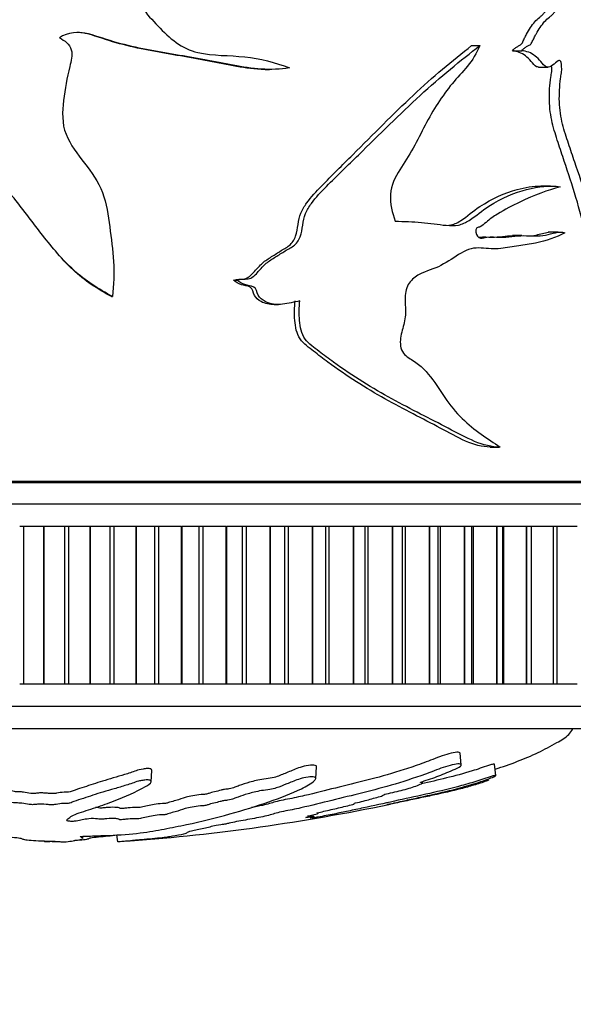
# Model space of a CAD drawing. Units: millimetres. Extents: x 0 to 890, y 0 to 1102.
# Drawn here: x 393 to 417, y 326 to 370 of the extents above; entities that cross this region are included whole.
import ezdxf
from ezdxf import colors
from ezdxf.entities.mleader import LeaderData, LeaderLine
from ezdxf.math import Vec2, Vec3

# ---------------------------------------------------------------- set-up
doc = ezdxf.new("R2010")
doc.units = ezdxf.units.MM
doc.layers.add('DV5_Défaut', color=7, linetype='Continuous')
doc.layers.add('Défaut', color=7, linetype='Continuous')

# ---------------------------------------------------------------- blocks, each defined once
blk = doc.blocks.new('_DOT')
at = {"color": 0}
blk.add_line((0, 0), (-1, 0), dxfattribs=at)
at = {"color": 0, "const_width": 0.333}
blk.add_lwpolyline([(-0.1665, 0, 1), (0.1665, 0, 1)], format="xyb", close=True, dxfattribs=at)
blk = doc.blocks.new('SE4')
at = {"layer": 'DV5_Défaut', "color": 7, "linetype": 'Continuous'}
for p, q in [((412.761, 368.714), (413.131, 368.714)), ((414.586, 368.485), (414.992, 368.485)), ((403.585, 367.652), (403.774, 367.652)), ((415.732, 367.757), (416.167, 367.757)), ((416.276, 362.464), (415.839, 362.464)), ((416.616, 360.417), (416.172, 360.417)), ((414.995, 360.261), (414.583, 360.261)), ((402.168, 358.284), (402.327, 358.284)), ((396.746, 357.55), (396.795, 357.55)), ((403.98, 357.2), (404.177, 357.2)), ((413.584, 350.857), (413.976, 350.857)), ((419.256, 349.323), (369.256, 349.323)), ((419.256, 349.273), (369.256, 349.273)), ((419.756, 348.323), (368.756, 348.323)), ((392.846, 347.323), (392.669, 347.323)), ((393.742, 347.323), (392.846, 347.323)), ((392.846, 340.323), (392.846, 347.323)), ((393.742, 347.323), (393.762, 347.323)), ((393.742, 340.323), (393.742, 347.323)), ((394.68, 347.323), (393.762, 347.323)), ((393.762, 340.323), (393.762, 347.323)), ((394.858, 347.323), (394.68, 347.323)), ((394.68, 340.323), (394.68, 347.323)), ((395.796, 347.323), (394.858, 347.323)), ((394.858, 340.323), (394.858, 347.323)), ((395.796, 347.323), (395.817, 347.323)), ((395.796, 340.323), (395.796, 347.323)), ((396.688, 347.323), (395.817, 347.323)), ((395.817, 340.323), (395.817, 347.323)), ((396.865, 347.323), (396.688, 347.323)), ((396.688, 340.323), (396.688, 347.323)), ((397.842, 347.323), (396.865, 347.323)), ((396.865, 340.323), (396.865, 347.323)), ((397.842, 347.323), (397.862, 347.323)), ((397.842, 340.323), (397.842, 347.323)), ((398.682, 347.323), (397.862, 347.323)), ((397.862, 340.323), (397.862, 347.323)), ((398.857, 347.323), (398.682, 347.323)), ((398.682, 340.323), (398.682, 347.323)), ((399.866, 347.323), (398.857, 347.323)), ((398.857, 340.323), (398.857, 347.323)), ((399.866, 347.323), (399.886, 347.323)), ((399.866, 340.323), (399.866, 347.323)), ((400.649, 347.323), (399.886, 347.323)), ((399.886, 340.323), (399.886, 347.323)), ((400.821, 347.323), (400.649, 347.323)), ((400.649, 340.323), (400.649, 347.323)), ((401.856, 347.323), (400.821, 347.323)), ((400.821, 340.323), (400.821, 347.323)), ((401.856, 347.323), (401.876, 347.323)), ((401.856, 340.323), (401.856, 347.323)), ((402.578, 347.323), (401.876, 347.323)), ((401.876, 340.323), (401.876, 347.323)), ((402.746, 347.323), (402.578, 347.323)), ((402.578, 340.323), (402.578, 347.323)), ((403.8, 347.323), (402.746, 347.323)), ((402.746, 340.323), (402.746, 347.323)), ((403.8, 347.323), (403.819, 347.323)), ((403.8, 340.323), (403.8, 347.323)), ((404.456, 347.323), (403.819, 347.323)), ((403.819, 340.323), (403.819, 347.323)), ((404.62, 347.323), (404.456, 347.323)), ((404.456, 340.323), (404.456, 347.323)), ((405.687, 347.323), (404.62, 347.323)), ((404.62, 340.323), (404.62, 347.323)), ((405.687, 347.323), (405.706, 347.323)), ((405.687, 340.323), (405.687, 347.323)), ((406.274, 347.323), (405.706, 347.323)), ((405.706, 340.323), (405.706, 347.323)), ((406.431, 347.323), (406.274, 347.323)), ((406.274, 340.323), (406.274, 347.323)), ((407.506, 347.323), (406.431, 347.323)), ((406.431, 340.323), (406.431, 347.323)), ((407.506, 347.323), (407.523, 347.323)), ((407.506, 340.323), (407.506, 347.323)), ((408.023, 347.323), (407.523, 347.323)), ((407.523, 340.323), (407.523, 347.323)), ((408.169, 347.323), (408.023, 347.323)), ((408.023, 340.323), (408.023, 347.323)), ((409.244, 347.323), (408.169, 347.323)), ((408.169, 340.323), (408.169, 347.323)), ((409.244, 347.323), (409.261, 347.323)), ((409.244, 340.323), (409.244, 347.323)), ((409.695, 347.323), (409.261, 347.323)), ((409.261, 340.323), (409.261, 347.323)), ((409.824, 347.323), (409.695, 347.323)), ((409.695, 340.323), (409.695, 347.323)), ((410.893, 347.323), (409.824, 347.323)), ((409.824, 340.323), (409.824, 347.323)), ((410.893, 347.323), (410.909, 347.323)), ((410.893, 340.323), (410.893, 347.323)), ((411.28, 347.323), (410.909, 347.323)), ((410.909, 340.323), (410.909, 347.323)), ((411.385, 347.323), (411.28, 347.323)), ((411.28, 340.323), (411.28, 347.323)), ((412.441, 347.323), (411.385, 347.323)), ((411.385, 340.323), (411.385, 347.323)), ((412.441, 347.323), (412.456, 347.323)), ((412.441, 340.323), (412.441, 347.323)), ((412.769, 347.323), (412.456, 347.323)), ((412.456, 340.323), (412.456, 347.323)), ((412.842, 347.323), (412.769, 347.323)), ((412.769, 340.323), (412.769, 347.323)), ((413.88, 347.323), (412.842, 347.323)), ((412.842, 340.323), (412.842, 347.323)), ((413.88, 347.323), (413.894, 347.323)), ((413.88, 340.323), (413.88, 347.323)), ((414.153, 347.323), (413.894, 347.323)), ((413.894, 340.323), (413.894, 347.323)), ((414.188, 347.323), (414.153, 347.323)), ((414.153, 340.323), (414.153, 347.323)), ((415.201, 347.323), (414.188, 347.323)), ((414.188, 340.323), (414.188, 347.323)), ((415.201, 347.323), (415.214, 347.323)), ((415.201, 340.323), (415.201, 347.323)), ((415.423, 347.323), (415.214, 347.323)), ((415.214, 340.323), (415.214, 347.323)), ((416.396, 347.323), (415.414, 347.323)), ((415.423, 340.323), (415.423, 347.323)), ((416.396, 347.323), (416.407, 347.323)), ((416.396, 340.323), (416.396, 347.323)), ((416.571, 347.323), (416.407, 347.323)), ((416.407, 340.323), (416.407, 347.323)), ((417.458, 347.323), (416.56, 347.323)), ((416.571, 340.323), (416.571, 347.323)), ((392.669, 340.323), (392.846, 340.323)), ((392.846, 340.323), (393.742, 340.323)), ((393.742, 340.323), (393.762, 340.323)), ((393.762, 340.323), (394.68, 340.323)), ((394.68, 340.323), (394.858, 340.323)), ((394.858, 340.323), (395.796, 340.323)), ((395.796, 340.323), (395.817, 340.323)), ((395.817, 340.323), (396.688, 340.323)), ((396.688, 340.323), (396.865, 340.323)), ((396.865, 340.323), (397.842, 340.323)), ((397.842, 340.323), (397.862, 340.323)), ((397.862, 340.323), (398.682, 340.323)), ((398.682, 340.323), (398.857, 340.323)), ((398.857, 340.323), (399.866, 340.323)), ((399.866, 340.323), (399.886, 340.323)), ((399.886, 340.323), (400.649, 340.323)), ((400.649, 340.323), (400.821, 340.323)), ((400.821, 340.323), (401.856, 340.323)), ((401.856, 340.323), (401.876, 340.323)), ((401.876, 340.323), (402.578, 340.323)), ((402.578, 340.323), (402.746, 340.323)), ((402.746, 340.323), (403.8, 340.323)), ((403.8, 340.323), (403.819, 340.323)), ((403.819, 340.323), (404.456, 340.323)), ((404.456, 340.323), (404.62, 340.323)), ((404.62, 340.323), (405.687, 340.323)), ((405.687, 340.323), (405.706, 340.323)), ((405.706, 340.323), (406.274, 340.323)), ((406.274, 340.323), (406.431, 340.323)), ((406.431, 340.323), (407.506, 340.323)), ((407.506, 340.323), (407.523, 340.323)), ((407.523, 340.323), (408.023, 340.323)), ((408.023, 340.323), (408.169, 340.323)), ((408.169, 340.323), (409.244, 340.323)), ((409.244, 340.323), (409.261, 340.323)), ((409.261, 340.323), (409.695, 340.323)), ((409.695, 340.323), (409.824, 340.323)), ((409.824, 340.323), (410.893, 340.323)), ((410.893, 340.323), (410.909, 340.323)), ((410.909, 340.323), (411.28, 340.323)), ((411.28, 340.323), (411.385, 340.323)), ((411.385, 340.323), (412.441, 340.323)), ((412.441, 340.323), (412.456, 340.323)), ((412.456, 340.323), (412.769, 340.323)), ((412.769, 340.323), (412.842, 340.323)), ((412.842, 340.323), (413.88, 340.323)), ((413.88, 340.323), (413.894, 340.323)), ((413.894, 340.323), (414.153, 340.323)), ((414.153, 340.323), (414.188, 340.323)), ((414.188, 340.323), (415.201, 340.323)), ((415.201, 340.323), (415.214, 340.323)), ((415.214, 340.323), (415.423, 340.323)), ((415.414, 340.323), (416.396, 340.323)), ((416.396, 340.323), (416.407, 340.323)), ((416.407, 340.323), (416.571, 340.323)), ((416.56, 340.323), (417.458, 340.323)), ((419.756, 339.323), (368.756, 339.323)), ((418.256, 338.323), (370.256, 338.323)), ((412.305, 336.723), (412.251, 337.243)), ((413.839, 336.246), (413.786, 336.754)), ((398.513, 335.973), (398.54, 336.48)), ((405.835, 336.123), (405.864, 336.638)), ((410.573, 335.919), (410.566, 335.982)), ((405.582, 334.407), (405.575, 334.471)), ((393.779, 333.304), (393.77, 333.305)), ((393.779, 333.304), (393.777, 333.34)), ((394.732, 333.304), (394.741, 333.305)), ((395.478, 333.453), (395.483, 333.551)), ((397.025, 333.304), (396.993, 333.61))]:
    blk.add_line(p, q, dxfattribs=at)
blk.add_arc((390.805, 422.85), 89.765, 274.33407, 281.74451, dxfattribs=at)
for points, knots in [([(402.399, 377.681), (401.843, 377.267), (401.287, 376.844), (400.129, 376.053), (399.503, 375.719), (398.647, 375.099), (398.379, 374.868), (397.926, 374.299), (397.748, 373.966), (397.627, 373.256), (397.676, 372.887), (397.736, 372.158), (397.717, 371.791), (397.778, 371.063), (397.904, 370.714), (398.315, 370.11), (398.568, 369.845), (399.071, 369.318), (399.332, 369.062), (399.914, 368.643), (400.246, 368.487), (401.272, 368.247), (401.992, 368.288), (403.361, 368.131), (404.024, 367.972), (404.663, 367.722)], [0, 0, 0, 0, 0.125, 0.125, 0.25, 0.25, 0.3125, 0.3125, 0.375, 0.375, 0.4375, 0.4375, 0.5, 0.5, 0.5625, 0.5625, 0.625, 0.625, 0.6875, 0.6875, 0.75, 0.75, 0.875, 0.875, 1, 1, 1, 1]), ([(414.586, 368.485), (414.621, 368.53), (414.657, 368.57), (414.735, 368.633), (414.775, 368.657), (414.858, 368.7), (414.899, 368.718), (414.958, 368.761), (414.977, 368.778), (415.012, 368.822), (415.027, 368.849), (415.068, 368.932), (415.093, 368.994), (415.146, 369.107), (415.174, 369.162), (415.261, 369.321), (415.322, 369.417), (415.445, 369.602), (415.507, 369.692), (415.638, 369.848), (415.71, 369.907), (415.817, 369.995), (415.852, 370.024), (415.92, 370.089), (415.953, 370.125), (416.05, 370.239), (416.112, 370.321), (416.176, 370.39)], [0, 0, 0, 0, 0.0625, 0.0625, 0.125, 0.125, 0.1875, 0.1875, 0.21875, 0.21875, 0.25, 0.25, 0.3125, 0.3125, 0.375, 0.375, 0.5, 0.5, 0.625, 0.625, 0.75, 0.75, 0.8125, 0.8125, 0.875, 0.875, 1, 1, 1, 1]), ([(414.992, 368.485), (415.029, 368.531), (415.067, 368.571), (415.148, 368.636), (415.19, 368.66), (415.276, 368.703), (415.319, 368.721), (415.379, 368.767), (415.399, 368.786), (415.433, 368.832), (415.448, 368.86), (415.49, 368.945), (415.515, 369.006), (415.571, 369.12), (415.599, 369.175), (415.688, 369.332), (415.75, 369.428), (415.877, 369.613), (415.941, 369.705), (416.077, 369.858), (416.149, 369.915), (416.255, 370.001), (416.29, 370.03), (416.358, 370.094), (416.391, 370.13), (416.488, 370.242), (416.55, 370.322), (416.615, 370.39)], [0, 0, 0, 0, 0.0625, 0.0625, 0.125, 0.125, 0.1875, 0.1875, 0.21875, 0.21875, 0.25, 0.25, 0.3125, 0.3125, 0.375, 0.375, 0.5, 0.5, 0.625, 0.625, 0.75, 0.75, 0.8125, 0.8125, 0.875, 0.875, 1, 1, 1, 1]), ([(404.663, 367.722), (404.253, 367.661), (403.834, 367.637), (402.997, 367.692), (402.58, 367.761), (401.324, 367.999), (400.472, 368.163), (398.743, 368.448), (397.87, 368.604), (396.579, 368.956), (396.16, 369.118), (395.292, 369.339), (394.801, 369.323), (394.435, 369.053)], [0, 0, 0, 0, 0.125, 0.125, 0.25, 0.25, 0.5, 0.5, 0.75, 0.75, 0.875, 0.875, 1, 1, 1, 1]), ([(403.586, 367.653), (403.469, 367.653), (403.352, 367.656), (402.824, 367.692), (402.415, 367.761), (401.184, 368), (400.348, 368.163), (398.653, 368.448), (397.797, 368.604), (396.532, 368.957), (396.122, 369.119), (395.537, 369.27), (395.369, 369.293), (395.202, 369.292)], [0, 0, 0, 0, 0.0427666, 0.0427666, 0.1928946, 0.1928946, 0.4931504, 0.4931504, 0.7934063, 0.7934063, 0.9435342, 0.9435342, 1, 1, 1, 1]), ([(394.435, 369.053), (394.666, 368.942), (394.89, 368.774), (395.033, 368.284), (394.957, 368.024), (394.764, 367.283), (394.685, 366.78), (394.558, 365.77), (394.538, 365.241), (394.92, 364.296), (395.241, 363.891), (395.862, 363.074), (396.169, 362.664), (396.535, 361.691), (396.604, 361.165), (396.739, 360.139), (396.807, 359.626), (396.87, 358.594), (396.851, 358.074), (396.795, 357.55)], [0, 0, 0, 0, 0.0625, 0.0625, 0.125, 0.125, 0.25, 0.25, 0.375, 0.375, 0.5, 0.5, 0.625, 0.625, 0.75, 0.75, 0.875, 0.875, 1, 1, 1, 1]), ([(402.168, 358.284), (402.325, 358.341), (402.495, 358.317), (402.824, 358.367), (402.953, 358.497), (403.182, 358.751), (403.291, 358.884), (403.536, 359.114), (403.677, 359.204), (403.959, 359.381), (404.098, 359.472), (404.379, 359.649), (404.529, 359.719), (404.784, 359.927), (404.876, 360.079), (404.996, 360.408), (405.02, 360.583), (405.066, 360.932), (405.101, 361.103), (405.239, 361.424), (405.33, 361.572), (405.624, 361.986), (405.857, 362.229), (406.549, 362.943), (407.015, 363.401), (408.393, 364.768), (409.282, 365.674), (411.038, 367.325), (411.92, 368.045), (412.761, 368.714)], [0, 0, 0, 0, 0.03125, 0.03125, 0.0625, 0.0625, 0.09375, 0.09375, 0.125, 0.125, 0.15625, 0.15625, 0.1875, 0.1875, 0.21875, 0.21875, 0.25, 0.25, 0.28125, 0.28125, 0.3125, 0.3125, 0.375, 0.375, 0.5, 0.5, 0.75, 0.75, 1, 1, 1, 1]), ([(402.327, 358.284), (402.485, 358.34), (402.655, 358.319), (402.986, 358.363), (403.119, 358.489), (403.352, 358.741), (403.462, 358.873), (403.709, 359.103), (403.85, 359.194), (404.134, 359.369), (404.275, 359.459), (404.557, 359.634), (404.707, 359.705), (404.973, 359.902), (405.073, 360.049), (405.203, 360.374), (405.231, 360.551), (405.278, 360.904), (405.31, 361.077), (405.446, 361.402), (405.538, 361.553), (405.838, 361.97), (406.074, 362.214), (406.782, 362.931), (407.259, 363.39), (408.667, 364.76), (409.574, 365.666), (411.378, 367.329), (412.277, 368.048), (413.131, 368.714)], [0, 0, 0, 0, 0.03125, 0.03125, 0.0625, 0.0625, 0.09375, 0.09375, 0.125, 0.125, 0.15625, 0.15625, 0.1875, 0.1875, 0.21875, 0.21875, 0.25, 0.25, 0.28125, 0.28125, 0.3125, 0.3125, 0.375, 0.375, 0.5, 0.5, 0.75, 0.75, 1, 1, 1, 1]), ([(413.131, 368.714), (412.985, 368.365), (412.798, 368.061), (412.358, 367.534), (412.121, 367.291), (411.452, 366.475), (411.05, 365.846), (410.519, 364.834), (410.347, 364.489), (409.98, 363.819), (409.773, 363.504), (409.367, 362.863), (409.177, 362.505), (409.131, 361.685), (409.229, 361.283), (409.363, 360.907)], [0, 0, 0, 0, 0.125, 0.125, 0.25, 0.25, 0.5, 0.5, 0.625, 0.625, 0.75, 0.75, 0.875, 0.875, 1, 1, 1, 1]), ([(396.795, 357.55), (396.181, 357.881), (395.583, 358.254), (394.567, 359.187), (394.121, 359.723), (393.266, 360.819), (392.853, 361.379), (391.984, 362.461), (391.537, 362.992), (390.889, 363.805), (390.676, 364.079), (390.265, 364.636), (390.062, 364.917), (389.738, 365.532), (389.625, 365.864), (389.595, 366.388), (389.605, 366.561), (389.636, 366.907), (389.656, 367.082), (389.732, 367.332), (389.771, 367.412), (389.827, 367.577), (389.83, 367.669), (389.802, 367.844), (389.809, 367.95), (389.674, 368.063), (389.574, 368.048), (389.321, 367.997), (389.167, 367.898), (388.843, 367.773), (388.663, 367.74), (388.315, 367.793), (388.164, 367.902), (387.869, 368.097), (387.714, 368.178), (387.397, 368.32), (387.233, 368.383), (386.893, 368.454), (386.721, 368.469), (386.549, 368.485)], [0, 0, 0, 0, 0.125, 0.125, 0.25, 0.25, 0.375, 0.375, 0.5, 0.5, 0.5625, 0.5625, 0.625, 0.625, 0.6875, 0.6875, 0.71875, 0.71875, 0.75, 0.75, 0.765625, 0.765625, 0.78125, 0.78125, 0.796875, 0.796875, 0.8125, 0.8125, 0.84375, 0.84375, 0.875, 0.875, 0.90625, 0.90625, 0.9375, 0.9375, 0.96875, 0.96875, 1, 1, 1, 1]), ([(415.735, 367.757), (415.707, 367.757), (415.679, 367.762), (415.562, 367.807), (415.488, 367.917), (415.331, 368.105), (415.247, 368.184), (414.984, 368.394), (414.788, 368.454), (414.586, 368.485)], [0, 0, 0, 0, 0.073138, 0.073138, 0.304854, 0.304854, 0.536569, 0.536569, 1, 1, 1, 1]), ([(419.172, 357.55), (419.04, 357.881), (418.89, 358.254), (418.607, 359.187), (418.469, 359.723), (418.187, 360.819), (418.041, 361.379), (417.713, 362.461), (417.533, 362.992), (417.256, 363.805), (417.162, 364.079), (416.976, 364.636), (416.882, 364.917), (416.729, 365.532), (416.674, 365.864), (416.659, 366.388), (416.663, 366.561), (416.679, 366.907), (416.688, 367.082), (416.725, 367.332), (416.744, 367.412), (416.77, 367.577), (416.772, 367.669), (416.759, 367.844), (416.762, 367.95), (416.697, 368.063), (416.649, 368.048), (416.525, 367.997), (416.448, 367.898), (416.283, 367.773), (416.19, 367.74), (416.005, 367.793), (415.923, 367.902), (415.761, 368.097), (415.675, 368.178), (415.495, 368.32), (415.4, 368.383), (415.2, 368.454), (415.097, 368.469), (414.992, 368.485)], [0, 0, 0, 0, 0.125, 0.125, 0.25, 0.25, 0.375, 0.375, 0.5, 0.5, 0.5625, 0.5625, 0.625, 0.625, 0.6875, 0.6875, 0.71875, 0.71875, 0.75, 0.75, 0.765625, 0.765625, 0.78125, 0.78125, 0.796875, 0.796875, 0.8125, 0.8125, 0.84375, 0.84375, 0.875, 0.875, 0.90625, 0.90625, 0.9375, 0.9375, 0.96875, 0.96875, 1, 1, 1, 1]), ([(418.683, 357.55), (418.553, 357.886), (418.403, 358.265), (418.124, 359.208), (417.988, 359.748), (417.71, 360.851), (417.565, 361.412), (417.241, 362.499), (417.063, 363.033), (416.789, 363.851), (416.697, 364.127), (416.514, 364.687), (416.423, 364.971), (416.276, 365.593), (416.228, 365.928), (416.218, 366.625), (416.227, 366.979), (416.295, 367.39), (416.315, 367.468), (416.333, 367.639), (416.326, 367.728), (416.319, 367.817), (416.319, 367.82), (416.319, 367.824)], [0, 0, 0, 0, 0.159874, 0.159874, 0.319748, 0.319748, 0.479622, 0.479622, 0.639496, 0.639496, 0.719433, 0.719433, 0.79937, 0.79937, 0.879307, 0.879307, 0.959244, 0.959244, 0.979228, 0.979228, 0.999212, 0.999212, 1, 1, 1, 1]), ([(409.363, 360.907), (409.761, 360.893), (410.15, 360.878), (410.909, 360.818), (411.278, 360.754), (411.818, 360.702), (411.999, 360.698), (412.347, 360.764), (412.506, 360.841), (412.957, 361.141), (413.238, 361.383), (414.105, 361.935), (414.672, 362.173), (415.737, 362.454), (416.241, 362.502), (416.693, 362.434)], [0, 0, 0, 0, 0.125, 0.125, 0.25, 0.25, 0.3125, 0.3125, 0.375, 0.375, 0.5, 0.5, 0.75, 0.75, 1, 1, 1, 1]), ([(411.747, 360.718), (411.758, 360.72), (411.77, 360.722), (411.953, 360.751), (412.115, 360.822), (412.563, 361.115), (412.839, 361.364), (413.688, 361.92), (414.248, 362.165), (415.155, 362.412), (415.509, 362.466), (415.841, 362.465)], [0, 0, 0, 0, 0.006905, 0.006905, 0.10814, 0.10814, 0.31061, 0.31061, 0.71555, 0.71555, 1, 1, 1, 1]), ([(416.693, 362.434), (416.152, 362.276), (415.547, 362.064), (414.583, 361.598), (414.25, 361.426), (413.74, 361.112), (413.568, 360.995), (413.319, 360.779), (413.239, 360.695), (413.098, 360.638), (413.047, 360.634), (412.956, 360.573), (412.94, 360.488), (412.964, 360.272), (413.055, 360.159), (413.25, 360.144), (413.347, 360.176), (413.636, 360.221), (413.826, 360.194), (414.384, 360.185), (414.739, 360.266), (415.42, 360.256), (415.744, 360.216), (416.352, 360.354), (416.639, 360.466), (416.91, 360.391)], [0, 0, 0, 0, 0.25, 0.25, 0.375, 0.375, 0.4375, 0.4375, 0.46875, 0.46875, 0.484375, 0.484375, 0.5, 0.5, 0.53125, 0.53125, 0.5625, 0.5625, 0.625, 0.625, 0.75, 0.75, 0.875, 0.875, 1, 1, 1, 1]), ([(416.91, 360.391), (416.516, 360.179), (416.079, 360.021), (415.362, 359.887), (415.113, 359.853), (414.598, 359.766), (414.332, 359.714), (413.777, 359.662), (413.485, 359.688), (413.036, 359.716), (412.885, 359.715), (412.588, 359.643), (412.442, 359.571), (412.004, 359.31), (411.71, 359.101), (411.092, 358.775), (410.751, 358.7), (410.271, 358.444), (410.112, 358.32), (409.867, 357.981), (409.805, 357.745), (409.799, 357.281), (409.829, 357.047), (409.818, 356.585), (409.757, 356.361), (409.637, 355.912), (409.583, 355.683), (409.598, 355.321), (409.626, 355.202), (409.742, 355.009), (409.821, 354.938), (410.066, 354.754), (410.241, 354.662), (410.558, 354.41), (410.704, 354.261), (411.105, 353.781), (411.33, 353.409), (411.807, 352.712), (412.063, 352.402), (412.885, 351.592), (413.482, 351.228), (414.033, 350.858)], [0, 0, 0, 0, 0.125, 0.125, 0.1875, 0.1875, 0.25, 0.25, 0.3125, 0.3125, 0.34375, 0.34375, 0.375, 0.375, 0.4375, 0.4375, 0.5, 0.5, 0.53125, 0.53125, 0.5625, 0.5625, 0.59375, 0.59375, 0.625, 0.625, 0.65625, 0.65625, 0.671875, 0.671875, 0.6875, 0.6875, 0.71875, 0.71875, 0.75, 0.75, 0.8125, 0.8125, 0.875, 0.875, 1, 1, 1, 1]), ([(415.215, 360.245), (415.357, 360.246), (415.496, 360.256), (415.819, 360.332), (416, 360.392), (416.174, 360.411)], [0, 0, 0, 0, 0.4175573, 0.4175573, 1, 1, 1, 1]), ([(413.062, 360.19), (413.078, 360.193), (413.094, 360.195), (413.297, 360.219), (413.482, 360.191), (413.982, 360.191), (414.29, 360.252), (414.586, 360.26)], [0, 0, 0, 0, 0.0304268, 0.0304268, 0.3790769, 0.3790769, 1, 1, 1, 1]), ([(396.746, 357.55), (396.136, 357.886), (395.543, 358.265), (394.763, 359), (394.502, 359.285), (394.254, 359.581)], [0, 0, 0, 0, 0.641582, 0.641582, 1, 1, 1, 1]), ([(403.981, 357.199), (403.781, 357.198), (403.58, 357.231), (403.283, 357.391), (403.174, 357.483), (403.037, 357.722), (403.031, 357.901), (402.794, 358.033), (402.653, 358.037), (402.395, 358.121), (402.27, 358.186), (402.168, 358.284)], [0, 0, 0, 0, 0.2769022, 0.2769022, 0.4576766, 0.4576766, 0.6384511, 0.6384511, 0.8192255, 0.8192255, 1, 1, 1, 1]), ([(405.128, 357.361), (404.873, 357.304), (404.617, 357.236), (404.095, 357.183), (403.815, 357.203), (403.457, 357.396), (403.345, 357.489), (403.208, 357.738), (403.196, 357.913), (402.952, 358.033), (402.812, 358.039), (402.555, 358.123), (402.429, 358.187), (402.327, 358.284)], [0, 0, 0, 0, 0.25, 0.25, 0.5, 0.5, 0.625, 0.625, 0.75, 0.75, 0.875, 0.875, 1, 1, 1, 1]), ([(413.587, 350.857), (412.869, 350.86), (412.132, 351.289), (410.589, 352.121), (409.755, 352.534), (408.067, 353.476), (407.214, 354.014), (406.158, 354.794), (405.947, 354.955), (405.526, 355.288), (405.298, 355.439), (404.977, 355.906), (404.926, 356.203), (404.873, 356.779), (404.883, 357.072), (404.914, 357.361)], [0, 0, 0, 0, 0.245019, 0.245019, 0.496679, 0.496679, 0.74834, 0.74834, 0.811255, 0.811255, 0.87417, 0.87417, 0.937085, 0.937085, 1, 1, 1, 1]), ([(414.033, 350.858), (413.286, 350.837), (412.517, 351.274), (410.926, 352.115), (410.079, 352.528), (408.359, 353.467), (407.489, 354.003), (406.408, 354.785), (406.192, 354.946), (405.762, 355.28), (405.527, 355.434), (405.198, 355.89), (405.14, 356.196), (405.085, 356.778), (405.095, 357.069), (405.128, 357.361)], [0, 0, 0, 0, 0.25, 0.25, 0.5, 0.5, 0.75, 0.75, 0.8125, 0.8125, 0.875, 0.875, 0.9375, 0.9375, 1, 1, 1, 1]), ([(413.812, 336.538), (414.146, 336.642), (414.79, 336.866), (415.712, 337.256), (416.458, 337.657), (417.033, 337.983), (417.196, 338.232), (417.256, 338.323)], [0, 0, 0, 0, 0.267321, 0.51926, 0.760993, 0.924342, 1, 1, 1, 1]), ([(412.25, 337.245), (412.245, 337.278), (412.187, 337.292), (411.917, 337.277), (411.617, 337.189), (411.066, 336.984), (410.806, 336.88), (410.281, 336.688), (410.02, 336.598), (409.253, 336.349), (408.763, 336.21), (407.806, 335.963), (407.339, 335.852), (406.422, 335.625), (405.979, 335.51), (405.276, 335.344), (405.033, 335.29), (404.514, 335.184), (404.233, 335.133), (403.949, 335.053), (403.871, 335.027), (403.683, 334.975), (403.577, 334.95), (403.309, 334.891), (403.142, 334.859), (402.969, 334.827)], [0, 0, 0, 0, 0.037217, 0.037217, 0.113213, 0.113213, 0.18921, 0.18921, 0.265206, 0.265206, 0.417199, 0.417199, 0.569192, 0.569192, 0.721184, 0.721184, 0.797181, 0.797181, 0.873177, 0.873177, 0.911175, 0.911175, 0.949173, 0.949173, 1, 1, 1, 1]), ([(395.356, 333.525), (395.36, 333.536), (395.434, 333.55), (395.67, 333.56), (395.791, 333.559), (396.034, 333.567), (396.155, 333.574), (396.397, 333.584), (396.519, 333.587), (397.127, 333.606), (397.607, 333.646), (398.442, 333.747), (398.758, 333.809), (399.423, 333.934), (399.755, 334), (400.743, 334.212), (401.39, 334.37), (402.621, 334.711), (403.21, 334.895), (404.282, 335.269), (404.741, 335.445), (405.417, 335.768), (405.632, 335.888), (405.799, 336.054), (405.83, 336.088), (405.84, 336.152), (405.805, 336.179), (405.639, 336.198), (405.519, 336.192), (405.278, 336.147), (405.162, 336.113), (404.862, 336.012), (404.705, 335.942), (404.39, 335.814), (404.239, 335.754), (403.993, 335.671), (403.907, 335.641), (403.668, 335.606), (403.542, 335.597), (403.182, 335.541), (402.992, 335.487), (402.654, 335.391), (402.511, 335.342), (402.312, 335.268), (402.25, 335.244), (402.113, 335.195), (402.038, 335.167), (401.853, 335.143), (401.789, 335.137), (401.672, 335.117), (401.625, 335.105), (401.494, 335.069), (401.398, 335.046), (401.19, 335.001), (401.115, 334.976), (401.01, 334.938), (400.966, 334.924), (400.839, 334.908), (400.771, 334.905), (400.443, 334.873), (400.205, 334.827), (399.861, 334.731), (399.746, 334.681), (399.496, 334.612), (399.386, 334.591), (399.269, 334.556), (399.249, 334.544), (399.188, 334.52), (399.131, 334.507), (398.948, 334.507), (398.809, 334.491), (398.567, 334.458), (398.47, 334.437), (398.278, 334.396), (398.174, 334.377), (398.05, 334.346), (398.02, 334.333), (397.899, 334.319), (397.846, 334.328), (397.661, 334.33), (397.515, 334.317), (397.325, 334.299), (397.264, 334.291), (397.171, 334.281), (397.128, 334.279), (397.101, 334.288), (397.1, 334.294), (397.084, 334.309), (397.064, 334.319), (396.98, 334.333), (396.916, 334.336), (396.72, 334.338), (396.577, 334.335), (396.387, 334.316), (396.327, 334.308), (396.19, 334.303), (396.17, 334.318), (396.033, 334.338), (395.87, 334.339), (395.624, 334.315), (395.539, 334.295), (395.367, 334.258), (395.283, 334.24), (395.124, 334.218), (395.059, 334.212), (394.926, 334.213), (394.863, 334.219), (394.749, 334.245), (394.767, 334.269), (394.859, 334.378), (394.988, 334.469), (395.46, 334.647), (395.769, 334.736), (396.342, 334.922), (396.613, 335.02), (397.381, 335.319), (397.81, 335.51), (398.375, 335.828), (398.509, 335.899), (398.514, 335.992), (398.503, 336.011), (398.453, 336.044), (398.406, 336.06), (398.27, 336.055), (398.203, 336.044), (398.072, 336.026), (398.006, 336.016), (397.844, 335.974), (397.767, 335.939), (397.588, 335.879), (397.498, 335.85), (397.228, 335.765), (397.048, 335.712), (396.525, 335.56), (396.199, 335.47), (395.776, 335.329), (395.641, 335.282), (395.358, 335.19), (395.21, 335.145), (395.017, 335.074), (394.975, 335.048), (394.859, 335.016), (394.798, 335.007), (394.664, 335.005), (394.595, 335.009), (394.411, 334.993), (394.322, 334.972), (394.162, 334.949), (394.092, 334.943), (393.971, 334.955), (393.911, 334.962), (393.719, 334.975), (393.575, 334.986), (393.401, 334.968), (393.347, 334.96), (393.222, 334.952), (393.151, 334.957), (392.98, 334.98), (392.879, 335), (392.706, 335.024), (392.641, 335.029), (392.509, 335.031), (392.437, 335.032), (392.285, 335.06), (392.228, 335.086), (392.102, 335.134), (392.032, 335.158), (391.814, 335.228), (391.664, 335.274), (391.259, 335.419), (391, 335.516), (390.388, 335.725), (390.085, 335.842), (389.633, 336.048), (389.503, 336.127), (389.193, 336.227), (389.058, 336.251), (388.869, 336.249), (388.806, 336.248), (388.694, 336.235), (388.657, 336.219), (388.66, 336.157), (388.711, 336.115), (388.78, 336.035), (388.816, 335.997), (388.931, 335.887), (389.016, 335.819), (389.292, 335.628), (389.504, 335.521), (390.15, 335.211), (390.601, 335.007), (391.223, 334.765), (391.352, 334.717), (391.641, 334.626), (391.804, 334.582), (392.084, 334.494), (392.195, 334.448), (392.277, 334.391), (392.298, 334.379), (392.286, 334.363), (392.266, 334.358), (392.199, 334.36), (392.17, 334.365), (392.024, 334.382), (391.88, 334.397), (391.698, 334.39), (391.647, 334.384), (391.588, 334.373), (391.57, 334.367), (391.506, 334.372), (391.476, 334.376), (391.329, 334.395), (391.21, 334.41), (390.943, 334.425), (390.797, 334.425), (390.684, 334.403), (390.67, 334.393), (390.594, 334.379), (390.513, 334.387), (390.327, 334.408), (390.204, 334.425), (390.006, 334.44), (389.937, 334.444), (389.845, 334.444), (389.817, 334.441), (389.75, 334.445), (389.723, 334.452), (389.588, 334.476), (389.491, 334.498), (389.288, 334.541), (389.172, 334.565), (388.972, 334.578), (388.91, 334.577), (388.781, 334.58), (388.726, 334.594), (388.587, 334.629), (388.505, 334.654), (388.264, 334.728), (388.112, 334.778), (387.89, 334.855), (387.817, 334.881), (387.671, 334.933), (387.587, 334.961), (387.388, 334.992), (387.315, 334.998), (387.173, 335.01), (387.093, 335.019), (386.978, 335.06), (386.897, 335.088), (386.626, 335.171), (386.421, 335.225), (386.125, 335.307), (386.025, 335.336), (385.757, 335.376), (385.599, 335.389), (385.381, 335.442), (385.322, 335.472), (385.211, 335.53), (385.158, 335.559), (384.962, 335.651), (384.79, 335.716), (384.485, 335.817), (384.38, 335.853), (384.192, 335.901), (384.122, 335.915), (383.981, 335.933), (383.916, 335.934), (383.816, 335.941), (383.78, 335.943), (383.711, 335.957), (383.689, 335.968), (383.644, 335.998), (383.63, 336.018), (383.567, 336.079), (383.515, 336.122), (383.339, 336.257), (383.198, 336.355), (383.052, 336.511), (383.021, 336.563), (382.843, 336.678), (382.683, 336.723), (382.26, 336.792), (382.029, 336.757), (381.895, 336.593), (381.971, 336.483), (382.193, 336.192), (382.396, 336.021), (383.126, 335.579), (383.77, 335.371), (384.774, 335.032), (385.131, 334.919), (385.542, 334.758), (385.634, 334.707), (385.83, 334.629), (385.916, 334.603), (386.14, 334.55), (386.268, 334.524), (386.593, 334.447), (386.75, 334.396), (387.025, 334.296), (387.127, 334.25), (387.389, 334.178), (387.497, 334.153), (387.672, 334.118), (387.731, 334.107), (387.824, 334.084), (387.851, 334.072), (387.992, 334.015), (388.296, 333.972), (388.801, 333.888), (389.029, 333.847), (389.542, 333.77), (389.854, 333.738), (390.481, 333.685), (390.799, 333.663), (391.401, 333.61), (391.642, 333.576), (392.057, 333.536), (392.203, 333.524), (392.478, 333.499), (392.61, 333.485), (392.747, 333.456), (392.766, 333.441), (392.841, 333.414), (392.902, 333.4), (393.104, 333.375), (393.237, 333.364), (393.539, 333.348), (393.718, 333.346), (393.948, 333.336), (393.991, 333.329), (394.12, 333.321), (394.213, 333.321), (394.365, 333.316), (394.431, 333.312), (394.57, 333.306), (394.651, 333.305), (394.732, 333.304)], [0, 0, 0, 0, 0.0038228, 0.0038228, 0.0078559, 0.0078559, 0.011889, 0.011889, 0.0159221, 0.0159221, 0.0320546, 0.0320546, 0.048187, 0.048187, 0.0643194, 0.0643194, 0.0965843, 0.0965843, 0.1288491, 0.1288491, 0.161114, 0.161114, 0.1772464, 0.1772464, 0.1812795, 0.1812795, 0.1853126, 0.1853126, 0.1893457, 0.1893457, 0.1933788, 0.1933788, 0.201445, 0.201445, 0.2095112, 0.2095112, 0.2135443, 0.2135443, 0.2175774, 0.2175774, 0.2256437, 0.2256437, 0.2337099, 0.2337099, 0.237743, 0.237743, 0.2417761, 0.2417761, 0.2437926, 0.2437926, 0.2458092, 0.2458092, 0.2498423, 0.2498423, 0.2538754, 0.2538754, 0.2558919, 0.2558919, 0.2579085, 0.2579085, 0.2659747, 0.2659747, 0.2740409, 0.2740409, 0.278074, 0.278074, 0.2800906, 0.2800906, 0.2821071, 0.2821071, 0.2861402, 0.2861402, 0.2901733, 0.2901733, 0.2942065, 0.2942065, 0.296223, 0.296223, 0.2982396, 0.2982396, 0.3022727, 0.3022727, 0.3042892, 0.3042892, 0.3052975, 0.3052975, 0.3063058, 0.3063058, 0.3083223, 0.3083223, 0.3103389, 0.3103389, 0.314372, 0.314372, 0.3163885, 0.3163885, 0.3184051, 0.3184051, 0.3224382, 0.3224382, 0.3264713, 0.3264713, 0.3305044, 0.3305044, 0.332521, 0.332521, 0.3345375, 0.3345375, 0.3385706, 0.3385706, 0.354703, 0.354703, 0.3708355, 0.3708355, 0.3869679, 0.3869679, 0.4192327, 0.4192327, 0.427299, 0.427299, 0.4293155, 0.4293155, 0.4313321, 0.4313321, 0.4333486, 0.4333486, 0.4353652, 0.4353652, 0.4393983, 0.4393983, 0.4434314, 0.4434314, 0.4514976, 0.4514976, 0.46763, 0.46763, 0.4756962, 0.4756962, 0.4837624, 0.4837624, 0.4877955, 0.4877955, 0.4898121, 0.4898121, 0.4918286, 0.4918286, 0.4958618, 0.4958618, 0.4978783, 0.4978783, 0.4998949, 0.4998949, 0.503928, 0.503928, 0.5059445, 0.5059445, 0.5079611, 0.5079611, 0.5119942, 0.5119942, 0.5140107, 0.5140107, 0.5160273, 0.5160273, 0.5200604, 0.5200604, 0.5240935, 0.5240935, 0.5321597, 0.5321597, 0.5482921, 0.5482921, 0.5644246, 0.5644246, 0.5724908, 0.5724908, 0.5765239, 0.5765239, 0.5785404, 0.5785404, 0.580557, 0.580557, 0.5845901, 0.5845901, 0.5886232, 0.5886232, 0.5966894, 0.5966894, 0.6128218, 0.6128218, 0.6450867, 0.6450867, 0.6531529, 0.6531529, 0.6612191, 0.6612191, 0.6692853, 0.6692853, 0.6713019, 0.6713019, 0.6723101, 0.6723101, 0.6733184, 0.6733184, 0.6773515, 0.6773515, 0.6793681, 0.6793681, 0.6803764, 0.6803764, 0.6813846, 0.6813846, 0.6854177, 0.6854177, 0.6894508, 0.6894508, 0.6914674, 0.6914674, 0.6934839, 0.6934839, 0.6975171, 0.6975171, 0.6995336, 0.6995336, 0.7005419, 0.7005419, 0.7015502, 0.7015502, 0.7055833, 0.7055833, 0.7096164, 0.7096164, 0.7116329, 0.7116329, 0.7136495, 0.7136495, 0.7176826, 0.7176826, 0.7257488, 0.7257488, 0.7297819, 0.7297819, 0.733815, 0.733815, 0.7358316, 0.7358316, 0.7378481, 0.7378481, 0.7418812, 0.7418812, 0.7499474, 0.7499474, 0.7539805, 0.7539805, 0.7580136, 0.7580136, 0.7620467, 0.7620467, 0.7660799, 0.7660799, 0.7741461, 0.7741461, 0.7781792, 0.7781792, 0.7801957, 0.7801957, 0.7822123, 0.7822123, 0.7832206, 0.7832206, 0.7842288, 0.7842288, 0.7862454, 0.7862454, 0.7902785, 0.7902785, 0.7983447, 0.7983447, 0.8023778, 0.8023778, 0.8064109, 0.8064109, 0.8144771, 0.8144771, 0.8225433, 0.8225433, 0.8386758, 0.8386758, 0.8709406, 0.8709406, 0.887073, 0.887073, 0.8951392, 0.8951392, 0.8991724, 0.8991724, 0.9032055, 0.9032055, 0.9112717, 0.9112717, 0.9193379, 0.9193379, 0.923371, 0.923371, 0.9253875, 0.9253875, 0.9274041, 0.9274041, 0.9354703, 0.9354703, 0.9435365, 0.9435365, 0.9516027, 0.9516027, 0.9596689, 0.9596689, 0.9677352, 0.9677352, 0.9717683, 0.9717683, 0.9758014, 0.9758014, 0.9798345, 0.9798345, 0.9838676, 0.9838676, 0.9879007, 0.9879007, 0.9919338, 0.9919338, 0.9939503, 0.9939503, 0.9959669, 0.9959669, 0.9979834, 0.9979834, 1, 1, 1, 1]), ([(398.541, 336.481), (398.542, 336.503), (398.529, 336.524), (398.464, 336.559), (398.408, 336.57), (398.279, 336.56), (398.216, 336.55), (398.03, 336.524), (397.931, 336.494), (397.676, 336.403), (397.505, 336.346), (396.994, 336.187), (396.658, 336.093), (396.054, 335.914), (395.803, 335.825), (395.4, 335.694), (395.26, 335.651), (395.073, 335.584), (395.02, 335.561), (394.935, 335.527), (394.897, 335.516), (394.785, 335.503), (394.716, 335.506), (394.522, 335.506), (394.412, 335.484), (394.258, 335.457), (394.206, 335.448), (394.071, 335.442), (394.01, 335.453), (393.882, 335.464), (393.816, 335.468), (393.682, 335.476), (393.611, 335.481), (393.48, 335.473), (393.426, 335.465), (393.306, 335.453), (393.232, 335.451), (393.042, 335.47), (392.945, 335.492), (392.775, 335.517), (392.718, 335.525), (392.577, 335.53), (392.495, 335.528), (392.325, 335.551), (392.268, 335.578), (392.143, 335.627), (392.074, 335.651), (391.855, 335.721), (391.702, 335.768), (391.43, 335.865), (391.302, 335.914), (390.891, 336.064), (390.565, 336.166), (390.107, 336.349), (389.958, 336.414), (389.654, 336.556), (389.524, 336.637), (389.207, 336.739), (389.067, 336.761), (388.877, 336.757), (388.813, 336.755), (388.714, 336.741), (388.689, 336.726), (388.686, 336.708)], [0, 0, 0, 0, 0.016251, 0.016251, 0.029222, 0.029222, 0.042194, 0.042194, 0.068138, 0.068138, 0.120026, 0.120026, 0.2238, 0.2238, 0.327575, 0.327575, 0.379463, 0.379463, 0.405407, 0.405407, 0.418379, 0.418379, 0.43135, 0.43135, 0.457294, 0.457294, 0.470266, 0.470266, 0.483238, 0.483238, 0.49621, 0.49621, 0.509182, 0.509182, 0.522153, 0.522153, 0.535125, 0.535125, 0.561069, 0.561069, 0.574041, 0.574041, 0.587013, 0.587013, 0.612957, 0.612957, 0.6389, 0.6389, 0.690788, 0.690788, 0.742675, 0.742675, 0.84645, 0.84645, 0.898338, 0.898338, 0.950225, 0.950225, 0.976169, 0.976169, 0.989141, 0.989141, 1, 1, 1, 1]), ([(413.523, 336.056), (413.522, 336.052), (413.504, 336.043), (413.474, 336.026), (413.452, 336.016), (413.342, 335.974), (413.234, 335.939), (413.047, 335.879), (412.953, 335.85), (412.67, 335.765), (412.48, 335.712), (411.896, 335.56), (411.489, 335.47), (410.832, 335.329), (410.608, 335.282), (410.171, 335.19), (409.956, 335.145), (409.614, 335.074), (409.486, 335.048), (409.328, 335.016), (409.286, 335.007), (409.283, 335.005), (409.302, 335.009), (409.228, 334.993), (409.122, 334.972), (409.006, 334.949), (408.976, 334.943), (409.035, 334.955), (409.065, 334.962), (409.128, 334.975), (409.174, 334.986), (409.075, 334.968), (409.032, 334.96), (408.983, 334.952), (409.003, 334.957), (409.109, 334.98), (409.199, 335), (409.302, 335.024), (409.323, 335.029), (409.317, 335.031), (409.313, 335.032), (409.436, 335.06), (409.557, 335.086), (409.782, 335.134), (409.891, 335.158), (410.211, 335.228), (410.42, 335.274), (411.079, 335.419), (411.525, 335.516), (412.351, 335.725), (412.763, 335.842), (413.373, 336.048), (413.596, 336.127), (413.821, 336.227), (413.856, 336.251), (413.797, 336.249), (413.776, 336.248), (413.708, 336.235), (413.648, 336.219), (413.46, 336.157), (413.341, 336.115), (413.099, 336.035), (412.978, 335.997), (412.617, 335.887), (412.377, 335.819), (411.661, 335.628), (411.19, 335.521), (409.786, 335.211), (408.859, 335.007), (407.728, 334.765), (407.504, 334.717), (407.071, 334.626), (406.864, 334.582), (406.424, 334.494), (406.184, 334.448), (405.866, 334.391), (405.801, 334.379), (405.703, 334.363), (405.667, 334.358), (405.672, 334.36), (405.692, 334.365), (405.77, 334.382), (405.828, 334.397), (405.745, 334.39), (405.699, 334.384), (405.619, 334.373), (405.58, 334.367), (405.597, 334.372), (405.611, 334.376), (405.686, 334.395), (405.747, 334.41), (405.76, 334.425), (405.717, 334.425), (405.553, 334.403), (405.485, 334.393), (405.374, 334.379), (405.396, 334.387), (405.464, 334.408), (405.518, 334.425), (405.54, 334.44), (405.537, 334.444), (405.497, 334.444), (405.473, 334.441), (405.47, 334.445), (405.498, 334.452), (405.594, 334.476), (405.683, 334.498), (405.855, 334.541), (405.949, 334.565), (405.933, 334.578), (405.9, 334.577), (405.859, 334.58), (405.914, 334.594), (406.059, 334.629), (406.163, 334.654), (406.481, 334.728), (406.7, 334.778), (407.031, 334.855), (407.142, 334.881), (407.364, 334.933), (407.48, 334.961), (407.55, 334.992), (407.546, 334.998), (407.537, 335.01), (407.546, 335.019), (407.721, 335.06), (407.836, 335.088), (408.157, 335.171), (408.349, 335.225), (408.647, 335.307), (408.759, 335.336), (408.835, 335.376), (408.817, 335.389), (408.992, 335.442), (409.125, 335.472), (409.381, 335.53), (409.51, 335.559), (409.878, 335.651), (410.099, 335.716), (410.376, 335.817), (410.47, 335.853), (410.561, 335.901), (410.579, 335.915), (410.563, 335.933), (410.528, 335.934), (410.49, 335.941), (410.477, 335.943), (410.49, 335.957), (410.522, 335.968), (410.614, 335.998), (410.682, 336.018), (410.878, 336.079), (411.004, 336.122), (411.37, 336.257), (411.6, 336.355), (411.97, 336.511), (412.102, 336.563), (412.304, 336.678), (412.322, 336.723), (412.228, 336.792), (411.98, 336.757), (411.432, 336.593), (411.161, 336.483), (410.378, 336.192), (409.863, 336.021), (408.379, 335.579), (407.449, 335.371), (406.093, 335.032), (405.654, 334.919), (404.921, 334.758), (404.65, 334.707), (404.278, 334.629), (404.164, 334.603), (403.98, 334.55), (403.903, 334.524), (403.615, 334.447), (403.369, 334.396), (402.841, 334.296), (402.557, 334.25), (402.191, 334.178), (402.083, 334.153), (401.936, 334.118), (401.888, 334.107), (401.767, 334.084), (401.689, 334.072), (401.302, 334.015), (401.173, 333.972), (400.815, 333.888), (400.602, 333.847), (400.254, 333.77), (400.166, 333.738), (400.074, 333.685), (400.05, 333.663), (399.846, 333.61), (399.618, 333.576), (399.378, 333.536), (399.312, 333.524), (399.148, 333.499), (399.043, 333.485), (398.759, 333.456), (398.593, 333.441), (398.28, 333.414), (398.132, 333.4), (397.864, 333.375), (397.754, 333.364), (397.615, 333.348), (397.621, 333.346), (397.505, 333.336), (397.425, 333.329), (397.317, 333.321), (397.312, 333.321), (397.241, 333.316), (397.183, 333.312), (397.083, 333.306), (397.054, 333.305), (397.025, 333.304)], [0, 0, 0, 0, 0.00303, 0.00303, 0.006578, 0.006578, 0.013674, 0.013674, 0.02077, 0.02077, 0.034962, 0.034962, 0.063345, 0.063345, 0.077537, 0.077537, 0.091729, 0.091729, 0.098824, 0.098824, 0.102372, 0.102372, 0.10592, 0.10592, 0.113016, 0.113016, 0.116564, 0.116564, 0.120112, 0.120112, 0.127208, 0.127208, 0.130756, 0.130756, 0.134304, 0.134304, 0.1414, 0.1414, 0.144948, 0.144948, 0.148496, 0.148496, 0.155591, 0.155591, 0.162687, 0.162687, 0.176879, 0.176879, 0.205263, 0.205263, 0.233646, 0.233646, 0.247838, 0.247838, 0.254934, 0.254934, 0.258482, 0.258482, 0.262029, 0.262029, 0.269125, 0.269125, 0.276221, 0.276221, 0.290413, 0.290413, 0.318796, 0.318796, 0.375563, 0.375563, 0.389755, 0.389755, 0.403947, 0.403947, 0.418139, 0.418139, 0.421687, 0.421687, 0.423461, 0.423461, 0.425235, 0.425235, 0.43233, 0.43233, 0.435878, 0.435878, 0.437652, 0.437652, 0.439426, 0.439426, 0.446522, 0.446522, 0.453618, 0.453618, 0.457166, 0.457166, 0.460714, 0.460714, 0.46781, 0.46781, 0.471358, 0.471358, 0.473132, 0.473132, 0.474906, 0.474906, 0.482001, 0.482001, 0.489097, 0.489097, 0.492645, 0.492645, 0.496193, 0.496193, 0.503289, 0.503289, 0.517481, 0.517481, 0.524577, 0.524577, 0.531673, 0.531673, 0.53522, 0.53522, 0.538768, 0.538768, 0.545864, 0.545864, 0.560056, 0.560056, 0.567152, 0.567152, 0.574248, 0.574248, 0.581344, 0.581344, 0.58844, 0.58844, 0.602631, 0.602631, 0.609727, 0.609727, 0.613275, 0.613275, 0.616823, 0.616823, 0.618597, 0.618597, 0.620371, 0.620371, 0.623919, 0.623919, 0.631015, 0.631015, 0.645206, 0.645206, 0.652302, 0.652302, 0.659398, 0.659398, 0.67359, 0.67359, 0.687782, 0.687782, 0.716165, 0.716165, 0.772932, 0.772932, 0.801316, 0.801316, 0.815507, 0.815507, 0.822603, 0.822603, 0.829699, 0.829699, 0.843891, 0.843891, 0.858083, 0.858083, 0.865178, 0.865178, 0.868726, 0.868726, 0.872274, 0.872274, 0.886466, 0.886466, 0.900658, 0.900658, 0.91485, 0.91485, 0.929041, 0.929041, 0.943233, 0.943233, 0.950329, 0.950329, 0.957425, 0.957425, 0.964521, 0.964521, 0.971617, 0.971617, 0.978712, 0.978712, 0.985808, 0.985808, 0.989356, 0.989356, 0.992904, 0.992904, 0.996452, 0.996452, 1, 1, 1, 1]), ([(413.778, 336.752), (413.779, 336.757), (413.773, 336.759), (413.737, 336.757), (413.715, 336.755), (413.639, 336.74), (413.572, 336.719), (413.385, 336.655), (413.265, 336.612), (413.022, 336.531), (412.901, 336.492), (412.016, 336.219), (411.266, 336.046), (410.524, 335.882)], [0, 0, 0, 0, 0.037434, 0.037434, 0.089171, 0.089171, 0.140908, 0.140908, 0.244383, 0.244383, 0.347857, 0.347857, 1, 1, 1, 1]), ([(405.864, 336.642), (405.865, 336.655), (405.86, 336.668), (405.808, 336.706), (405.714, 336.717), (405.478, 336.701), (405.344, 336.672), (404.996, 336.571), (404.826, 336.493), (404.494, 336.354), (404.338, 336.289), (404.088, 336.199), (404.011, 336.168), (403.788, 336.12), (403.651, 336.11), (403.275, 336.061), (403.07, 336.004), (402.717, 335.905), (402.566, 335.855), (402.36, 335.779), (402.297, 335.754), (402.159, 335.704), (402.091, 335.675), (401.907, 335.649), (401.841, 335.643), (401.72, 335.624), (401.669, 335.612), (401.534, 335.575), (401.438, 335.551), (401.225, 335.506), (401.145, 335.48), (401.041, 335.442), (400.998, 335.427), (400.87, 335.411), (400.802, 335.408), (400.476, 335.376), (400.237, 335.33), (399.891, 335.234), (399.775, 335.183), (399.525, 335.113), (399.414, 335.092), (399.298, 335.058), (399.278, 335.046), (399.219, 335.023), (399.167, 335.008), (398.985, 335.007), (398.852, 334.993), (398.615, 334.962), (398.519, 334.942), (398.332, 334.902), (398.231, 334.883), (398.104, 334.853), (398.073, 334.842), (397.98, 334.823), (397.91, 334.823), (397.755, 334.833), (397.609, 334.821), (397.422, 334.805), (397.361, 334.799), (397.272, 334.789), (397.243, 334.785), (397.182, 334.779), (397.147, 334.78), (397.119, 334.793), (397.12, 334.804), (397.076, 334.822), (397.035, 334.829), (396.869, 334.84), (396.73, 334.838), (396.538, 334.827), (396.476, 334.821), (396.358, 334.808), (396.281, 334.8), (396.182, 334.811), (396.167, 334.823), (396.089, 334.829), (396.064, 334.831), (396.039, 334.832)], [0, 0, 0, 0, 0.012099, 0.012099, 0.041404, 0.041404, 0.070708, 0.070708, 0.129317, 0.129317, 0.187925, 0.187925, 0.21723, 0.21723, 0.246534, 0.246534, 0.305143, 0.305143, 0.363752, 0.363752, 0.393056, 0.393056, 0.42236, 0.42236, 0.437013, 0.437013, 0.451665, 0.451665, 0.480969, 0.480969, 0.510274, 0.510274, 0.524926, 0.524926, 0.539578, 0.539578, 0.598187, 0.598187, 0.656795, 0.656795, 0.6861, 0.6861, 0.700752, 0.700752, 0.715404, 0.715404, 0.744709, 0.744709, 0.774013, 0.774013, 0.803317, 0.803317, 0.817969, 0.817969, 0.832622, 0.832622, 0.861926, 0.861926, 0.876578, 0.876578, 0.883904, 0.883904, 0.89123, 0.89123, 0.905883, 0.905883, 0.920535, 0.920535, 0.949839, 0.949839, 0.964491, 0.964491, 0.979143, 0.979143, 0.993796, 0.993796, 1, 1, 1, 1]), ([(405.741, 334.503), (405.744, 334.497), (405.715, 334.486), (405.656, 334.467), (405.624, 334.459), (405.588, 334.45)], [0, 0, 0, 0, 0.604912, 0.604912, 1, 1, 1, 1]), ([(394.251, 333.319), (394.241, 333.319), (394.231, 333.319), (394.146, 333.316), (394.08, 333.312), (393.941, 333.306), (393.86, 333.305), (393.779, 333.304)], [0, 0, 0, 0, 0.058863, 0.058863, 0.529431, 0.529431, 1, 1, 1, 1]), ([(394.741, 333.305), (394.848, 333.319), (394.949, 333.335), (395.137, 333.368), (395.28, 333.384), (395.407, 333.411), (395.435, 333.42), (395.453, 333.428)], [0, 0, 0, 0, 0.409481, 0.409481, 0.818961, 0.818961, 1, 1, 1, 1]), ([(396.992, 333.593), (396.86, 333.578), (396.73, 333.563), (396.454, 333.536), (396.308, 333.524), (396.033, 333.499), (395.901, 333.485), (395.764, 333.456), (395.745, 333.441), (395.67, 333.414), (395.609, 333.4), (395.407, 333.375), (395.274, 333.364), (395.107, 333.355), (395.091, 333.354), (395.075, 333.353)], [0, 0, 0, 0, 0.163554, 0.163554, 0.327417, 0.327417, 0.491279, 0.491279, 0.655142, 0.655142, 0.819004, 0.819004, 0.982866, 0.982866, 1, 1, 1, 1]), ([(395.478, 333.454), (395.478, 333.457), (395.478, 333.459), (395.472, 333.472), (395.456, 333.482), (395.422, 333.496), (395.409, 333.5), (395.397, 333.503)], [0, 0, 0, 0, 0.155223, 0.155223, 0.768587, 0.768587, 1, 1, 1, 1])]:
    blk.add_open_spline(points, degree=3, knots=knots, dxfattribs=at)

msp = doc.modelspace()

# ---------------------------------------------------------------- block references
at = {"layer": 'Défaut'}
msp.add_blockref('SE4', (0, 0), dxfattribs=at)

# ---------------------------------------------------------------- leaders
at = {"layer": 'Défaut', "color": 7, "linetype": 'Continuous'}
ml = msp.add_multileader_mtext('Standard', dxfattribs=at)
ml.set_content('{\\pxsm0.9;\\fSolid Edge ISO|b1||i0||c0|p34;\\W1.;22/12/2020\\P}', color=256)
ml.set_leader_properties()
ml.set_arrow_properties(name='DOT')
ml.build(insert=Vec2(0, 0))
ml.multileader.update_dxf_attribs({"leader_type": 0, "dogleg_length": 0, "arrow_head_size": 12})
ctx = ml.context
ctx.base_point, ctx.char_height, ctx.arrow_head_size, ctx.landing_gap_size = Vec3(802.83, 1095.116), 12, 12, 4.2
notes = []
notes.append((ctx, [(0, (0, 0, 0), (0, 0), (1, 0), 1, [])]))
ctx.mtext.insert = Vec3(804.83, 1101.236)
for ctx, leaders in notes:
    for number, flags, end, landing, length, lines in leaders:
        leader = LeaderData()
        leader.index, (leader.has_last_leader_line, leader.has_dogleg_vector, leader.attachment_direction) = number, flags
        leader.last_leader_point, leader.dogleg_vector, leader.dogleg_length = Vec3(end), Vec3(landing), length
        for number, points, colour, breaks in lines:
            line = LeaderLine()
            line.index, line.vertices, line.color, line.breaks = number, Vec3.list(points), colors.encode_raw_color(colour), breaks
            leader.lines.append(line)
        ctx.leaders.append(leader)

doc.saveas('drawing.dxf')
